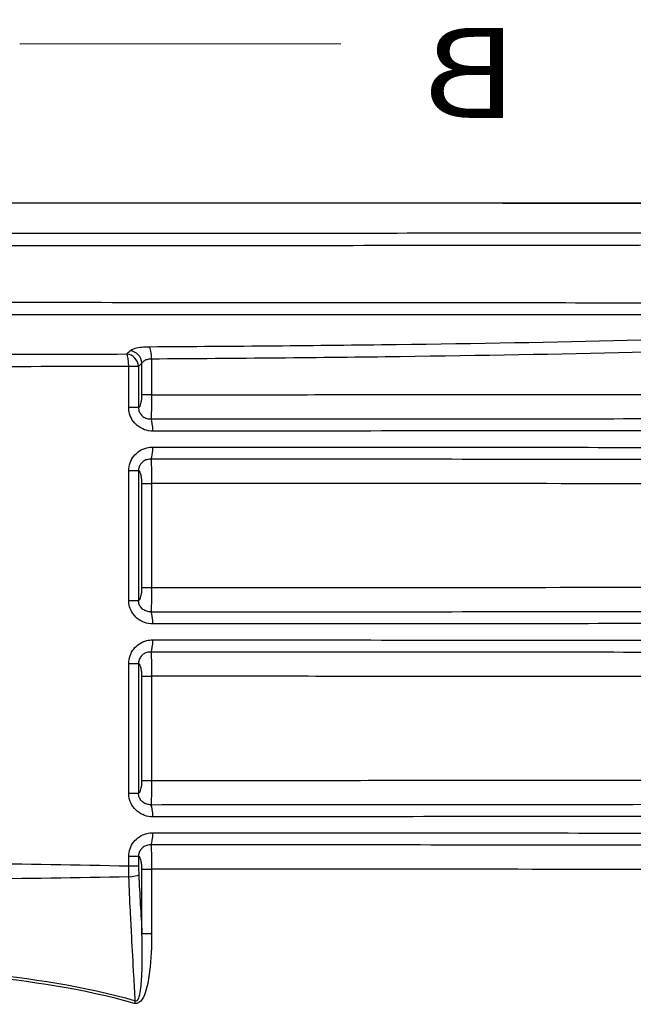
# Model space of a CAD drawing. Extents: x 6602 to 19439, y -26394 to -6717.
# Drawn here: x 17239 to 17286, y -11049 to -10973 of the extents above; entities that cross this region are included whole.
import ezdxf

# ---------------------------------------------------------------- set-up
doc = ezdxf.new("R2010")
doc.units = 0
doc.header["$LTSCALE"] = 5
doc.linetypes.add('SNIT2', pattern=[20, 10, -2, 2, -2, 2, -2])
doc.layers.get('0').update_dxf_attribs({"linetype": 'CONTINUOUS'})
doc.layers.add('90', color=6, linetype='SNIT2', lineweight=9)
doc.layers.add('Målsætning', color=7, linetype='CONTINUOUS')
doc.styles.add('blockfont', font='simplex.shx')

# ---------------------------------------------------------------- blocks, each defined once
blk = doc.blocks.new('ASSORTED_DRAFT1')
at = {"color": 232}
blk.add_solid([(504.753, 506.886), (497.753, 505.01), (497.753, 508.761), (504.753, 506.886)], dxfattribs=at)

msp = doc.modelspace()

# ---------------------------------------------------------------- linework, layer by layer
at = {"layer": '90'}
msp.add_line((17263.56575, -10974.71348), (17238.56575, -10974.71348), dxfattribs=at)
at = {"layer": 'Målsætning', "color": 30, "linetype": 'Continuous'}
for p, q in [((17102.56833, -10987.08339), (17330.88522, -10987.08339)), ((17247.05302, -11003.00518), (17247.05302, -10999.80205)), ((17247.81681, -10999.80205), (17247.05302, -10999.80205)), ((17247.81681, -10999.80205), (17247.81681, -11003.00518)), ((17248.08277, -11002.00905), (17248.08277, -10999.54515)), ((17248.8284, -10999.23455), (17248.8284, -11002.00905)), ((17248.8284, -11002.00905), (17248.08277, -11002.00905)), ((17247.81681, -11003.00518), (17247.05302, -11003.00518)), ((17247.05302, -11018.00518), (17247.05302, -11007.91159)), ((17247.05302, -11007.91159), (17247.81681, -11007.91159)), ((17247.81681, -11007.91159), (17247.81681, -11018.00518)), ((17248.08277, -11008.90772), (17248.8284, -11008.90772)), ((17248.08277, -11017.00905), (17248.08277, -11008.90772)), ((17248.8284, -11008.90772), (17248.8284, -11017.00905)), ((17248.08277, -11017.00905), (17248.8284, -11017.00905)), ((17247.05302, -11018.00518), (17247.81681, -11018.00518)), ((17247.05302, -11033.00518), (17247.05302, -11022.91159)), ((17247.05302, -11022.91159), (17247.81681, -11022.91159)), ((17247.81681, -11022.91159), (17247.81681, -11033.00518)), ((17248.08277, -11023.90772), (17248.8284, -11023.90772)), ((17248.08277, -11032.00905), (17248.08277, -11023.90772)), ((17248.8284, -11023.90772), (17248.8284, -11032.00905)), ((17248.08277, -11032.00905), (17248.8284, -11032.00905)), ((17247.05302, -11033.00518), (17247.81681, -11033.00518)), ((17247.05302, -11038.66117), (17247.05302, -11037.91159)), ((17247.05302, -11037.91159), (17247.81681, -11037.91159)), ((17247.81681, -11037.91159), (17247.81681, -11038.66117)), ((17247.05302, -11038.66117), (17247.81681, -11038.66117)), ((17248.08277, -11038.90772), (17248.8284, -11038.90772)), ((17248.08277, -11043.92106), (17248.08277, -11038.90772)), ((17248.8284, -11038.90772), (17248.8284, -11043.92106)), ((17248.08277, -11043.92106), (17248.8284, -11043.92106))]:
    msp.add_line(p, q, dxfattribs=at)
for centre, major_axis, ratio, start_param, end_param in [((17248.6081, -10999.23455), (-0.00606, 0.99998), 0.22029611, 4.71105404, 6.01007219), ((17246.85088, -10999.80205), (-0.00414, 0.99999), 0.20213453, 4.71155131, 6.01143605), ((17246.85088, -10999.80205), (-0.69479, 0.71921), 0.93707888, 3.97667502, 5.43061707), ((17247.11685, -10999.54515), (-0.69469, 0.71931), 0.93709421, 3.97680526, 5.43036765), ((17248.70945, -11004.83758), (-0.00029, 1), 0.21749624, 4.71232495, 5.94328437), ((17248.70945, -11006.07919), (0.00029, 1), 0.21749624, 3.48149359, 4.71245301), ((17248.70945, -11019.83758), (-0.00029, 1), 0.21749624, 4.71232495, 5.94328437), ((17248.70945, -11021.07919), (0.00029, 1), 0.21749624, 3.48149359, 4.71245301), ((17248.70945, -11034.83758), (-0.00029, 1), 0.21749624, 4.71232495, 5.94328437), ((17248.70945, -11036.07919), (0.00029, 1), 0.21749624, 3.48149359, 4.71245301), ((17246.86772, -11039.34167), (0.99876, 0.04975), 0.18254706, 4.90010222, 6.01680383)]:
    msp.add_ellipse(centre, major_axis=major_axis, ratio=ratio, start_param=start_param, end_param=end_param, dxfattribs=at)
for points, knots in [([(17330.73507, -10987.16935), (17328.37501, -10987.15294), (17326.11456, -10987.18088), (17323.03664, -10987.21379), (17322.05891, -10987.22452), (17320.20305, -10987.24083), (17319.34623, -10987.24532), (17315.11253, -10987.20062), (17311.47485, -10987.18256), (17303.72046, -10987.15508), (17299.60373, -10987.14666), (17290.88556, -10987.13358), (17286.27178, -10987.12913), (17272.09239, -10987.11877), (17262.0196, -10987.11557), (17240.93233, -10987.11135), (17230.26853, -10987.11059), (17208.70493, -10987.11082), (17197.80822, -10987.11186), (17177.05172, -10987.11671), (17167.24869, -10987.12022), (17153.4035, -10987.13154), (17148.92483, -10987.13639), (17140.48354, -10987.15062), (17136.49221, -10987.15979), (17132.26536, -10987.17685), (17131.79942, -10987.17883), (17130.87478, -10987.18303), (17130.4361, -10987.19366), (17129.00663, -10987.1752), (17127.94135, -10987.1799), (17125.58876, -10987.19114), (17124.34267, -10987.19618), (17121.71179, -10987.20138), (17120.33429, -10987.1999), (17113.51894, -10987.1999), (17108.06666, -10987.1999), (17102.61438, -10987.1999)], [0, 0, 0, 0, 0.03125, 0.03125, 0.046875, 0.046875, 0.0625, 0.0625, 0.125, 0.125, 0.1875, 0.1875, 0.25, 0.25, 0.375, 0.375, 0.5, 0.5, 0.625, 0.625, 0.75, 0.75, 0.8125, 0.8125, 0.875, 0.875, 0.8828125, 0.8828125, 0.890625, 0.890625, 0.90625, 0.90625, 0.921875, 0.921875, 0.9375, 0.9375, 1, 1, 1, 1]), ([(17131.70497, -10989.36844), (17135.0517, -10989.36466), (17138.51563, -10989.38564), (17145.75418, -10989.39951), (17149.5052, -10989.40532), (17161.01039, -10989.42024), (17169.06328, -10989.42702), (17181.71728, -10989.43458), (17186.05674, -10989.43666), (17194.7746, -10989.43998), (17199.15799, -10989.44125), (17212.37973, -10989.44396), (17221.28893, -10989.44438), (17239.30441, -10989.44246), (17248.12719, -10989.44016), (17261.04862, -10989.43415), (17265.30592, -10989.43171), (17273.71847, -10989.4257), (17277.88595, -10989.42211), (17289.95987, -10989.40928), (17297.53039, -10989.39808), (17308.16686, -10989.37321), (17311.60034, -10989.36346), (17318.17136, -10989.34059), (17321.2658, -10989.3017), (17324.2975, -10989.33274)], [0, 0, 0, 0, 0.0625, 0.0625, 0.125, 0.125, 0.25, 0.25, 0.3125, 0.3125, 0.375, 0.375, 0.5, 0.5, 0.625, 0.625, 0.6875, 0.6875, 0.75, 0.75, 0.875, 0.875, 0.9375, 0.9375, 1, 1, 1, 1]), ([(17323.80596, -10990.26732), (17320.84114, -10990.21032), (17317.71716, -10990.27596), (17311.15102, -10990.31725), (17307.72603, -10990.3326), (17297.12333, -10990.37052), (17289.58729, -10990.38541), (17277.57571, -10990.40248), (17273.43122, -10990.40716), (17265.06525, -10990.41491), (17260.83187, -10990.41801), (17247.98387, -10990.42561), (17239.21252, -10990.42845), (17221.30307, -10990.43083), (17212.4459, -10990.43032), (17199.30083, -10990.42695), (17194.94276, -10990.42537), (17186.27503, -10990.42118), (17181.96049, -10990.41857), (17169.37693, -10990.40889), (17161.36657, -10990.4002), (17146.0997, -10990.37307), (17138.83272, -10990.31563), (17132.18215, -10990.32533)], [0, 0, 0, 0, 0.0625, 0.0625, 0.125, 0.125, 0.25, 0.25, 0.3125, 0.3125, 0.375, 0.375, 0.5, 0.5, 0.625, 0.625, 0.6875, 0.6875, 0.75, 0.75, 0.875, 0.875, 1, 1, 1, 1]), ([(17132.61836, -10994.87285), (17139.24985, -10994.85918), (17146.48605, -10994.84915), (17161.66759, -10994.83361), (17169.6323, -10994.82807), (17182.14481, -10994.82206), (17186.43362, -10994.82044), (17195.03969, -10994.81799), (17199.36732, -10994.81713), (17212.42232, -10994.81561), (17221.22109, -10994.81594), (17239.01753, -10994.81949), (17247.71528, -10994.82265), (17260.46124, -10994.82991), (17264.66022, -10994.83276), (17272.95686, -10994.8395), (17277.077, -10994.84343), (17289.06257, -10994.85702), (17296.57655, -10994.86836), (17310.66847, -10994.8994), (17317.27189, -10994.919), (17323.20591, -10994.94738)], [0, 0, 0, 0, 0.125, 0.125, 0.25, 0.25, 0.3125, 0.3125, 0.375, 0.375, 0.5, 0.5, 0.625, 0.625, 0.6875, 0.6875, 0.75, 0.75, 0.875, 0.875, 1, 1, 1, 1]), ([(17323.63244, -10995.85217), (17317.70239, -10995.84132), (17311.07172, -10995.83125), (17296.92932, -10995.81469), (17289.38326, -10995.80795), (17277.34119, -10995.79967), (17273.20093, -10995.79722), (17264.86356, -10995.79295), (17260.64368, -10995.79111), (17247.83348, -10995.78639), (17239.09055, -10995.78428), (17221.20116, -10995.78191), (17212.35668, -10995.78168), (17199.23419, -10995.78271), (17194.88425, -10995.78328), (17186.23394, -10995.78492), (17181.92313, -10995.78599), (17169.34787, -10995.78994), (17161.34471, -10995.79355), (17146.09383, -10995.80323), (17138.8179, -10995.80936), (17132.17146, -10995.81697)], [0, 0, 0, 0, 0.125, 0.125, 0.25, 0.25, 0.3125, 0.3125, 0.375, 0.375, 0.5, 0.5, 0.625, 0.625, 0.6875, 0.6875, 0.75, 0.75, 0.875, 0.875, 1, 1, 1, 1]), ([(17248.66168, -10998.27128), (17255.27698, -10998.23231), (17261.68466, -10998.17516), (17274.09752, -10998.0141), (17280.15574, -10997.90908), (17297.25207, -10997.49757), (17307.20717, -10997.12422), (17315.68449, -10996.40334)], [0, 0, 0, 0, 0.25, 0.25, 0.5, 0.5, 1, 1, 1, 1]), ([(17316.19853, -10997.32593), (17307.69819, -10998.06173), (17297.69976, -10998.44348), (17280.51159, -10998.86399), (17274.41827, -10998.97133), (17261.93188, -10999.13604), (17255.4851, -10999.19455), (17248.8284, -10999.23455)], [0, 0, 0, 0, 0.5, 0.5, 0.75, 0.75, 1, 1, 1, 1]), ([(17247.16749, -10998.58166), (17247.22537, -10998.52585), (17247.32154, -10998.47366), (17247.4493, -10998.42959), (17247.57727, -10998.38545), (17247.74071, -10998.34824), (17247.92623, -10998.3216), (17248.10677, -10998.29567), (17248.31342, -10998.27904), (17248.52835, -10998.2734), (17248.57236, -10998.27225), (17248.61686, -10998.27154), (17248.66168, -10998.27128)], [0, 0, 0, 0, 0.31500123, 0.31500123, 0.31500123, 0.63078721, 0.63078721, 0.63078721, 0.93800667, 0.93800667, 0.93800667, 1, 1, 1, 1]), ([(17198.41811, -10998.77802), (17206.45717, -10998.82978), (17214.62962, -10998.85969), (17230.80759, -10998.87985), (17238.86883, -10998.87056), (17246.90115, -10998.83853)], [0, 0, 0, 0, 0.5, 0.5, 1, 1, 1, 1]), ([(17247.05302, -10999.80205), (17238.97072, -10999.83527), (17230.8591, -10999.84526), (17214.57955, -10999.82574), (17206.35533, -10999.79577), (17198.26577, -10999.74355)], [0, 0, 0, 0, 0.5, 0.5, 1, 1, 1, 1]), ([(17248.8284, -10999.23455), (17248.80603, -10999.23483), (17248.78382, -10999.23554), (17248.76187, -10999.2367), (17248.65388, -10999.24241), (17248.55041, -10999.25936), (17248.46143, -10999.28499), (17248.36736, -10999.31208), (17248.28621, -10999.34964), (17248.22343, -10999.39305), (17248.15864, -10999.43785), (17248.11128, -10999.49008), (17248.08277, -10999.54515)], [0, 0, 0, 0, 0.05969276, 0.05969276, 0.05969276, 0.35868909, 0.35868909, 0.35868909, 0.67457755, 0.67457755, 0.67457755, 1, 1, 1, 1]), ([(17247.81681, -11003.00518), (17247.8409, -11002.99775), (17247.86493, -11002.9799), (17247.88799, -11002.95196), (17247.9168, -11002.91706), (17247.94463, -11002.86561), (17247.96952, -11002.79959), (17247.99237, -11002.73895), (17248.01322, -11002.66466), (17248.03036, -11002.58043), (17248.04673, -11002.49995), (17248.06007, -11002.40844), (17248.06902, -11002.31209), (17248.078, -11002.21558), (17248.08277, -11002.11161), (17248.08277, -11002.00905)], [0, 0, 0, 0, 0.17815765, 0.17815765, 0.17815765, 0.40167754, 0.40167754, 0.40167754, 0.60690461, 0.60690461, 0.60690461, 0.80314456, 0.80314456, 0.80314456, 1, 1, 1, 1]), ([(17248.8284, -11002.00905), (17248.82843, -11002.21366), (17248.82737, -11002.42075), (17248.82528, -11002.61513), (17248.82324, -11002.80586), (17248.82017, -11002.98882), (17248.81627, -11003.15179), (17248.81228, -11003.31799), (17248.80734, -11003.46724), (17248.80174, -11003.59007), (17248.79579, -11003.72055), (17248.78895, -11003.82435), (17248.78168, -11003.89477)], [0, 0, 0, 0, 0.24730778, 0.24730778, 0.24730778, 0.48977888, 0.48977888, 0.48977888, 0.73706662, 0.73706662, 0.73706662, 1, 1, 1, 1]), ([(17248.8284, -11002.00905), (17255.39471, -11002.00707), (17261.79857, -11002.00428), (17274.27908, -11001.99615), (17280.37619, -11001.99079), (17291.78686, -11001.97579), (17297.16017, -11001.96625), (17307.23809, -11001.9377), (17311.95049, -11001.91908), (17316.19853, -11001.88798)], [0, 0, 0, 0, 0.25, 0.25, 0.5, 0.5, 0.75, 0.75, 1, 1, 1, 1]), ([(17248.92694, -11004.83758), (17248.71139, -11004.83764), (17248.49269, -11004.80118), (17248.28857, -11004.72951), (17248.08454, -11004.65788), (17247.88945, -11004.54893), (17247.72107, -11004.41074), (17247.55779, -11004.27675), (17247.41499, -11004.11134), (17247.3064, -11003.92828), (17247.20163, -11003.75166), (17247.12578, -11003.55349), (17247.08632, -11003.35094), (17247.0642, -11003.23736), (17247.05302, -11003.12099), (17247.05302, -11003.00518)], [0, 0, 0, 0, 0.22599476, 0.22599476, 0.22599476, 0.45207648, 0.45207648, 0.45207648, 0.67128362, 0.67128362, 0.67128362, 0.88268991, 0.88268991, 0.88268991, 1, 1, 1, 1]), ([(17247.81681, -11003.00518), (17247.81563, -11003.06298), (17247.82089, -11003.12162), (17247.83207, -11003.17843), (17247.85207, -11003.2801), (17247.89183, -11003.37896), (17247.94556, -11003.46566), (17248.00221, -11003.55707), (17248.07626, -11003.63825), (17248.15972, -11003.70276), (17248.24737, -11003.77051), (17248.34808, -11003.82205), (17248.45221, -11003.8541), (17248.55863, -11003.88686), (17248.67158, -11003.90028), (17248.78168, -11003.89477)], [0, 0, 0, 0, 0.11403627, 0.11403627, 0.11403627, 0.32057093, 0.32057093, 0.32057093, 0.53816884, 0.53816884, 0.53816884, 0.76667511, 0.76667511, 0.76667511, 1, 1, 1, 1]), ([(17248.78168, -11003.89477), (17257.94909, -11003.89208), (17266.86117, -11003.88791), (17283.95647, -11003.87369), (17291.96908, -11003.86406), (17299.32729, -11003.84714)], [0, 0, 0, 0, 0.5, 0.5, 1, 1, 1, 1]), ([(17299.75132, -11004.78995), (17292.35257, -11004.80687), (17284.29579, -11004.8165), (17267.1062, -11004.83072), (17258.14494, -11004.83489), (17248.92694, -11004.83758)], [0, 0, 0, 0, 0.5, 0.5, 1, 1, 1, 1]), ([(17247.05302, -11007.91159), (17247.05302, -11007.71073), (17247.08743, -11007.50702), (17247.15329, -11007.31775), (17247.21925, -11007.12821), (17247.31841, -11006.9479), (17247.44173, -11006.7911), (17247.56649, -11006.63249), (17247.71925, -11006.49363), (17247.88719, -11006.38447), (17248.06018, -11006.27203), (17248.25378, -11006.1881), (17248.45259, -11006.13786), (17248.60728, -11006.09877), (17248.76775, -11006.07915), (17248.92694, -11006.07919)], [0, 0, 0, 0, 0.20562324, 0.20562324, 0.20562324, 0.41146653, 0.41146653, 0.41146653, 0.61963044, 0.61963044, 0.61963044, 0.83406673, 0.83406673, 0.83406673, 1, 1, 1, 1]), ([(17248.92694, -11006.07919), (17258.14494, -11006.08189), (17267.1062, -11006.08605), (17284.29579, -11006.10028), (17292.35257, -11006.10991), (17299.75132, -11006.12683)], [0, 0, 0, 0, 0.5, 0.5, 1, 1, 1, 1]), ([(17248.78168, -11007.022), (17248.70012, -11007.01792), (17248.61724, -11007.0241), (17248.53677, -11007.04089), (17248.43526, -11007.06207), (17248.33536, -11007.10083), (17248.24536, -11007.15529), (17248.15953, -11007.20723), (17248.08052, -11007.27483), (17248.01553, -11007.35361), (17247.95235, -11007.43018), (17247.90066, -11007.51957), (17247.86638, -11007.61463), (17247.86198, -11007.62681), (17247.85786, -11007.63912), (17247.85401, -11007.65152), (17247.82821, -11007.73478), (17247.81503, -11007.82427), (17247.81681, -11007.91159)], [0, 0, 0, 0, 0.17191819, 0.17191819, 0.17191819, 0.38999138, 0.38999138, 0.38999138, 0.59798458, 0.59798458, 0.59798458, 0.80035678, 0.80035678, 0.80035678, 0.82589305, 0.82589305, 0.82589305, 1, 1, 1, 1]), ([(17248.78168, -11007.022), (17248.78972, -11007.09986), (17248.79723, -11007.21887), (17248.80362, -11007.36959), (17248.81022, -11007.52539), (17248.81583, -11007.72028), (17248.81992, -11007.9358), (17248.82373, -11008.13617), (17248.82635, -11008.36049), (17248.82757, -11008.58842), (17248.82814, -11008.69376), (17248.82841, -11008.80092), (17248.8284, -11008.90772)], [0, 0, 0, 0, 0.29109912, 0.29109912, 0.29109912, 0.59255104, 0.59255104, 0.59255104, 0.87232304, 0.87232304, 0.87232304, 1, 1, 1, 1]), ([(17299.32729, -11007.06964), (17291.96908, -11007.05272), (17283.95647, -11007.04308), (17266.86117, -11007.02886), (17257.94909, -11007.0247), (17248.78168, -11007.022)], [0, 0, 0, 0, 0.5, 0.5, 1, 1, 1, 1]), ([(17248.08277, -11008.90772), (17248.08277, -11008.85429), (17248.08151, -11008.80064), (17248.07902, -11008.74807), (17248.07359, -11008.63315), (17248.06201, -11008.52069), (17248.04593, -11008.42175), (17248.02814, -11008.31226), (17248.00426, -11008.2153), (17247.97732, -11008.13863), (17247.95048, -11008.06224), (17247.9198, -11008.00335), (17247.88799, -11007.96481), (17247.86493, -11007.93687), (17247.8409, -11007.91902), (17247.81681, -11007.91159)], [0, 0, 0, 0, 0.10126592, 0.10126592, 0.10126592, 0.32591778, 0.32591778, 0.32591778, 0.57474631, 0.57474631, 0.57474631, 0.82200103, 0.82200103, 0.82200103, 1, 1, 1, 1]), ([(17316.19853, -11009.0288), (17307.67705, -11008.96641), (17297.65895, -11008.94877), (17280.44245, -11008.92604), (17274.33985, -11008.92067), (17261.87066, -11008.91253), (17255.44621, -11008.90972), (17248.8284, -11008.90772)], [0, 0, 0, 0, 0.5, 0.5, 0.75, 0.75, 1, 1, 1, 1]), ([(17247.81681, -11018.00518), (17247.8409, -11017.99775), (17247.86493, -11017.9799), (17247.88799, -11017.95196), (17247.9168, -11017.91706), (17247.94463, -11017.86561), (17247.96952, -11017.79959), (17247.99237, -11017.73895), (17248.01322, -11017.66466), (17248.03036, -11017.58043), (17248.04673, -11017.49995), (17248.06007, -11017.40844), (17248.06902, -11017.31209), (17248.078, -11017.21558), (17248.08277, -11017.11161), (17248.08277, -11017.00905)], [0, 0, 0, 0, 0.17815765, 0.17815765, 0.17815765, 0.40167754, 0.40167754, 0.40167754, 0.60690461, 0.60690461, 0.60690461, 0.80314456, 0.80314456, 0.80314456, 1, 1, 1, 1]), ([(17248.8284, -11017.00905), (17248.82843, -11017.21366), (17248.82737, -11017.42075), (17248.82528, -11017.61513), (17248.82324, -11017.80586), (17248.82017, -11017.98882), (17248.81627, -11018.15179), (17248.81228, -11018.31799), (17248.80734, -11018.46724), (17248.80174, -11018.59007), (17248.79579, -11018.72055), (17248.78895, -11018.82435), (17248.78168, -11018.89477)], [0, 0, 0, 0, 0.24730778, 0.24730778, 0.24730778, 0.48977888, 0.48977888, 0.48977888, 0.73706662, 0.73706662, 0.73706662, 1, 1, 1, 1]), ([(17248.8284, -11017.00905), (17255.39471, -11017.00707), (17261.79857, -11017.00428), (17274.27908, -11016.99615), (17280.37619, -11016.99079), (17291.78686, -11016.97579), (17297.16017, -11016.96625), (17307.23809, -11016.9377), (17311.95049, -11016.91908), (17316.19853, -11016.88798)], [0, 0, 0, 0, 0.25, 0.25, 0.5, 0.5, 0.75, 0.75, 1, 1, 1, 1]), ([(17248.92694, -11019.83758), (17248.71139, -11019.83764), (17248.49269, -11019.80118), (17248.28857, -11019.72951), (17248.08454, -11019.65788), (17247.88945, -11019.54893), (17247.72107, -11019.41074), (17247.55779, -11019.27675), (17247.41499, -11019.11134), (17247.3064, -11018.92828), (17247.20163, -11018.75166), (17247.12578, -11018.55349), (17247.08632, -11018.35094), (17247.0642, -11018.23736), (17247.05302, -11018.12099), (17247.05302, -11018.00518)], [0, 0, 0, 0, 0.22599476, 0.22599476, 0.22599476, 0.45207648, 0.45207648, 0.45207648, 0.67128362, 0.67128362, 0.67128362, 0.88268991, 0.88268991, 0.88268991, 1, 1, 1, 1]), ([(17248.78168, -11018.89477), (17248.67158, -11018.90028), (17248.55863, -11018.88686), (17248.45221, -11018.8541), (17248.34808, -11018.82205), (17248.24737, -11018.77051), (17248.15972, -11018.70276), (17248.07626, -11018.63825), (17248.00221, -11018.55707), (17247.94556, -11018.46566), (17247.89183, -11018.37896), (17247.85207, -11018.2801), (17247.83207, -11018.17843), (17247.82089, -11018.12162), (17247.81563, -11018.06298), (17247.81681, -11018.00518)], [0, 0, 0, 0, 0.23332489, 0.23332489, 0.23332489, 0.46183116, 0.46183116, 0.46183116, 0.67942907, 0.67942907, 0.67942907, 0.88596373, 0.88596373, 0.88596373, 1, 1, 1, 1]), ([(17248.78168, -11018.89477), (17257.94909, -11018.89208), (17266.86117, -11018.88791), (17283.95647, -11018.87369), (17291.96908, -11018.86406), (17299.32729, -11018.84714)], [0, 0, 0, 0, 0.5, 0.5, 1, 1, 1, 1]), ([(17299.75132, -11019.78995), (17292.35257, -11019.80687), (17284.29579, -11019.8165), (17267.1062, -11019.83072), (17258.14494, -11019.83489), (17248.92694, -11019.83758)], [0, 0, 0, 0, 0.5, 0.5, 1, 1, 1, 1]), ([(17247.05302, -11022.91159), (17247.05302, -11022.71073), (17247.08743, -11022.50702), (17247.15329, -11022.31775), (17247.21925, -11022.12821), (17247.31841, -11021.9479), (17247.44173, -11021.7911), (17247.56649, -11021.63249), (17247.71925, -11021.49363), (17247.88719, -11021.38447), (17248.06018, -11021.27203), (17248.25378, -11021.1881), (17248.45259, -11021.13786), (17248.60728, -11021.09877), (17248.76775, -11021.07915), (17248.92694, -11021.07919)], [0, 0, 0, 0, 0.20562324, 0.20562324, 0.20562324, 0.41146653, 0.41146653, 0.41146653, 0.61963044, 0.61963044, 0.61963044, 0.83406673, 0.83406673, 0.83406673, 1, 1, 1, 1]), ([(17248.92694, -11021.07919), (17258.14494, -11021.08189), (17267.1062, -11021.08605), (17284.29579, -11021.10028), (17292.35257, -11021.10991), (17299.75132, -11021.12683)], [0, 0, 0, 0, 0.5, 0.5, 1, 1, 1, 1]), ([(17248.78168, -11022.022), (17248.70012, -11022.01792), (17248.61724, -11022.0241), (17248.53677, -11022.04089), (17248.43526, -11022.06207), (17248.33536, -11022.10083), (17248.24536, -11022.15529), (17248.15953, -11022.20723), (17248.08052, -11022.27483), (17248.01553, -11022.35361), (17247.95235, -11022.43018), (17247.90066, -11022.51957), (17247.86638, -11022.61463), (17247.86198, -11022.62681), (17247.85786, -11022.63912), (17247.85401, -11022.65152), (17247.82821, -11022.73478), (17247.81503, -11022.82427), (17247.81681, -11022.91159)], [0, 0, 0, 0, 0.17191819, 0.17191819, 0.17191819, 0.38999138, 0.38999138, 0.38999138, 0.59798458, 0.59798458, 0.59798458, 0.80035678, 0.80035678, 0.80035678, 0.82589305, 0.82589305, 0.82589305, 1, 1, 1, 1]), ([(17248.78168, -11022.022), (17248.78972, -11022.09986), (17248.79723, -11022.21887), (17248.80362, -11022.36959), (17248.81022, -11022.52539), (17248.81583, -11022.72028), (17248.81992, -11022.9358), (17248.82373, -11023.13617), (17248.82635, -11023.36049), (17248.82757, -11023.58842), (17248.82814, -11023.69376), (17248.82841, -11023.80092), (17248.8284, -11023.90772)], [0, 0, 0, 0, 0.29109912, 0.29109912, 0.29109912, 0.59255104, 0.59255104, 0.59255104, 0.87232304, 0.87232304, 0.87232304, 1, 1, 1, 1]), ([(17299.32729, -11022.06964), (17291.96908, -11022.05272), (17283.95647, -11022.04308), (17266.86117, -11022.02886), (17257.94909, -11022.0247), (17248.78168, -11022.022)], [0, 0, 0, 0, 0.5, 0.5, 1, 1, 1, 1]), ([(17248.08277, -11023.90772), (17248.08277, -11023.85429), (17248.08151, -11023.80064), (17248.07902, -11023.74807), (17248.07359, -11023.63315), (17248.06201, -11023.52069), (17248.04593, -11023.42175), (17248.02814, -11023.31226), (17248.00426, -11023.2153), (17247.97732, -11023.13863), (17247.95048, -11023.06224), (17247.9198, -11023.00335), (17247.88799, -11022.96481), (17247.86493, -11022.93687), (17247.8409, -11022.91902), (17247.81681, -11022.91159)], [0, 0, 0, 0, 0.10126592, 0.10126592, 0.10126592, 0.32591778, 0.32591778, 0.32591778, 0.57474631, 0.57474631, 0.57474631, 0.82200103, 0.82200103, 0.82200103, 1, 1, 1, 1]), ([(17316.19853, -11024.0288), (17307.67705, -11023.96641), (17297.65895, -11023.94877), (17280.44245, -11023.92604), (17274.33985, -11023.92067), (17261.87066, -11023.91253), (17255.44621, -11023.90972), (17248.8284, -11023.90772)], [0, 0, 0, 0, 0.5, 0.5, 0.75, 0.75, 1, 1, 1, 1]), ([(17247.81681, -11033.00518), (17247.8409, -11032.99775), (17247.86493, -11032.9799), (17247.88799, -11032.95196), (17247.9168, -11032.91706), (17247.94463, -11032.86561), (17247.96952, -11032.79959), (17247.99237, -11032.73895), (17248.01322, -11032.66466), (17248.03036, -11032.58043), (17248.04673, -11032.49995), (17248.06007, -11032.40844), (17248.06902, -11032.31209), (17248.078, -11032.21558), (17248.08277, -11032.11161), (17248.08277, -11032.00905)], [0, 0, 0, 0, 0.17815765, 0.17815765, 0.17815765, 0.40167754, 0.40167754, 0.40167754, 0.60690461, 0.60690461, 0.60690461, 0.80314456, 0.80314456, 0.80314456, 1, 1, 1, 1]), ([(17248.8284, -11032.00905), (17248.82843, -11032.21366), (17248.82737, -11032.42075), (17248.82528, -11032.61513), (17248.82324, -11032.80586), (17248.82017, -11032.98882), (17248.81627, -11033.15179), (17248.81228, -11033.31799), (17248.80734, -11033.46724), (17248.80174, -11033.59007), (17248.79579, -11033.72055), (17248.78895, -11033.82435), (17248.78168, -11033.89477)], [0, 0, 0, 0, 0.24730778, 0.24730778, 0.24730778, 0.48977888, 0.48977888, 0.48977888, 0.73706662, 0.73706662, 0.73706662, 1, 1, 1, 1]), ([(17248.8284, -11032.00905), (17255.39471, -11032.00707), (17261.79857, -11032.00428), (17274.27908, -11031.99615), (17280.37619, -11031.99079), (17291.78686, -11031.97579), (17297.16017, -11031.96625), (17307.23809, -11031.9377), (17311.95049, -11031.91908), (17316.19853, -11031.88798)], [0, 0, 0, 0, 0.25, 0.25, 0.5, 0.5, 0.75, 0.75, 1, 1, 1, 1]), ([(17248.92694, -11034.83758), (17248.71139, -11034.83764), (17248.49269, -11034.80118), (17248.28857, -11034.72951), (17248.08454, -11034.65788), (17247.88945, -11034.54893), (17247.72107, -11034.41074), (17247.55779, -11034.27675), (17247.41499, -11034.11134), (17247.3064, -11033.92828), (17247.20163, -11033.75166), (17247.12578, -11033.55349), (17247.08632, -11033.35094), (17247.0642, -11033.23736), (17247.05302, -11033.12099), (17247.05302, -11033.00518)], [0, 0, 0, 0, 0.22599476, 0.22599476, 0.22599476, 0.45207648, 0.45207648, 0.45207648, 0.67128362, 0.67128362, 0.67128362, 0.88268991, 0.88268991, 0.88268991, 1, 1, 1, 1]), ([(17248.78168, -11033.89477), (17248.67158, -11033.90028), (17248.55863, -11033.88686), (17248.45221, -11033.8541), (17248.34808, -11033.82205), (17248.24737, -11033.77051), (17248.15972, -11033.70276), (17248.07626, -11033.63825), (17248.00221, -11033.55707), (17247.94556, -11033.46566), (17247.89183, -11033.37896), (17247.85207, -11033.2801), (17247.83207, -11033.17843), (17247.82089, -11033.12162), (17247.81563, -11033.06298), (17247.81681, -11033.00518)], [0, 0, 0, 0, 0.23332489, 0.23332489, 0.23332489, 0.46183116, 0.46183116, 0.46183116, 0.67942907, 0.67942907, 0.67942907, 0.88596373, 0.88596373, 0.88596373, 1, 1, 1, 1]), ([(17248.78168, -11033.89477), (17257.94909, -11033.89208), (17266.86117, -11033.88791), (17283.95647, -11033.87369), (17291.96908, -11033.86406), (17299.32729, -11033.84714)], [0, 0, 0, 0, 0.5, 0.5, 1, 1, 1, 1]), ([(17299.75132, -11034.78995), (17292.35257, -11034.80687), (17284.29579, -11034.8165), (17267.1062, -11034.83072), (17258.14494, -11034.83489), (17248.92694, -11034.83758)], [0, 0, 0, 0, 0.5, 0.5, 1, 1, 1, 1]), ([(17247.05302, -11037.91159), (17247.05302, -11037.71073), (17247.08743, -11037.50702), (17247.15329, -11037.31775), (17247.21925, -11037.12821), (17247.31841, -11036.9479), (17247.44173, -11036.7911), (17247.56649, -11036.63249), (17247.71925, -11036.49363), (17247.88719, -11036.38447), (17248.06018, -11036.27203), (17248.25378, -11036.1881), (17248.45259, -11036.13786), (17248.60728, -11036.09877), (17248.76775, -11036.07915), (17248.92694, -11036.07919)], [0, 0, 0, 0, 0.20562324, 0.20562324, 0.20562324, 0.41146653, 0.41146653, 0.41146653, 0.61963044, 0.61963044, 0.61963044, 0.83406673, 0.83406673, 0.83406673, 1, 1, 1, 1]), ([(17248.92694, -11036.07919), (17258.14494, -11036.08189), (17267.1062, -11036.08605), (17284.29579, -11036.10028), (17292.35257, -11036.10991), (17299.75132, -11036.12683)], [0, 0, 0, 0, 0.5, 0.5, 1, 1, 1, 1]), ([(17248.78168, -11037.022), (17248.70012, -11037.01792), (17248.61724, -11037.0241), (17248.53677, -11037.04089), (17248.43526, -11037.06207), (17248.33536, -11037.10083), (17248.24536, -11037.15529), (17248.15953, -11037.20723), (17248.08052, -11037.27483), (17248.01553, -11037.35361), (17247.95235, -11037.43018), (17247.90066, -11037.51957), (17247.86638, -11037.61463), (17247.86198, -11037.62681), (17247.85786, -11037.63912), (17247.85401, -11037.65152), (17247.82821, -11037.73478), (17247.81503, -11037.82427), (17247.81681, -11037.91159)], [0, 0, 0, 0, 0.17191819, 0.17191819, 0.17191819, 0.38999138, 0.38999138, 0.38999138, 0.59798458, 0.59798458, 0.59798458, 0.80035678, 0.80035678, 0.80035678, 0.82589305, 0.82589305, 0.82589305, 1, 1, 1, 1]), ([(17248.78168, -11037.022), (17248.78972, -11037.09986), (17248.79723, -11037.21887), (17248.80362, -11037.36959), (17248.81022, -11037.52539), (17248.81583, -11037.72028), (17248.81992, -11037.9358), (17248.82373, -11038.13617), (17248.82635, -11038.36049), (17248.82757, -11038.58842), (17248.82814, -11038.69376), (17248.82841, -11038.80092), (17248.8284, -11038.90772)], [0, 0, 0, 0, 0.29109912, 0.29109912, 0.29109912, 0.59255104, 0.59255104, 0.59255104, 0.87232304, 0.87232304, 0.87232304, 1, 1, 1, 1]), ([(17299.32729, -11037.06964), (17291.96908, -11037.05272), (17283.95647, -11037.04308), (17266.86117, -11037.02886), (17257.94909, -11037.0247), (17248.78168, -11037.022)], [0, 0, 0, 0, 0.5, 0.5, 1, 1, 1, 1]), ([(17248.08277, -11038.90772), (17248.08277, -11038.85429), (17248.08151, -11038.80064), (17248.07902, -11038.74807), (17248.07359, -11038.63315), (17248.06201, -11038.52069), (17248.04593, -11038.42175), (17248.02814, -11038.31226), (17248.00426, -11038.2153), (17247.97732, -11038.13863), (17247.95048, -11038.06224), (17247.9198, -11038.00335), (17247.88799, -11037.96481), (17247.86493, -11037.93687), (17247.8409, -11037.91902), (17247.81681, -11037.91159)], [0, 0, 0, 0, 0.10126592, 0.10126592, 0.10126592, 0.32591778, 0.32591778, 0.32591778, 0.57474631, 0.57474631, 0.57474631, 0.82200103, 0.82200103, 0.82200103, 1, 1, 1, 1]), ([(17198.26577, -11038.64818), (17206.30517, -11038.45775), (17214.44527, -11038.42386), (17230.84209, -11038.42643), (17239.02319, -11038.46043), (17247.05302, -11038.66117)], [0, 0, 0, 0, 0.5, 0.5, 1, 1, 1, 1]), ([(17316.19853, -11039.0288), (17307.67705, -11038.96641), (17297.65895, -11038.94877), (17280.44245, -11038.92604), (17274.33985, -11038.92067), (17261.87066, -11038.91253), (17255.44621, -11038.90972), (17248.8284, -11038.90772)], [0, 0, 0, 0, 0.5, 0.5, 0.75, 0.75, 1, 1, 1, 1]), ([(17247.06303, -11039.5115), (17239.02067, -11039.68949), (17230.83882, -11039.71811), (17214.44265, -11039.7203), (17206.30219, -11039.69194), (17198.25481, -11039.52299)], [0, 0, 0, 0, 0.5, 0.5, 1, 1, 1, 1]), ([(17247.56323, -11049.14149), (17247.5254, -11048.49281), (17247.48807, -11047.84379), (17247.45134, -11047.19437), (17247.39345, -11046.17058), (17247.33704, -11045.14577), (17247.28295, -11044.11954), (17247.24864, -11043.46857), (17247.21526, -11042.817), (17247.18325, -11042.16467), (17247.13993, -11041.28202), (17247.09885, -11040.39796), (17247.06303, -11039.5115)], [0, 0, 0, 0, 0.202856, 0.202856, 0.202856, 0.52265303, 0.52265303, 0.52265303, 0.72551133, 0.72551133, 0.72551133, 1, 1, 1, 1]), ([(17248.8284, -11043.92106), (17248.8284, -11044.91301), (17248.79686, -11045.90228), (17248.61817, -11047.37505), (17248.53862, -11047.86951), (17248.32446, -11048.58204), (17248.23813, -11048.8192), (17247.9714, -11049.237), (17247.73942, -11049.4231), (17247.50034, -11049.35497)], [0, 0, 0, 0, 0.5, 0.5, 0.75, 0.75, 0.875, 0.875, 1, 1, 1, 1]), ([(17247.56323, -11049.14149), (17247.65786, -11049.20196), (17247.76482, -11049.09173), (17247.85835, -11048.88281), (17247.88696, -11048.77226), (17247.96119, -11048.43882), (17247.9902, -11048.21391), (17248.06093, -11047.5371), (17248.08197, -11047.0843), (17248.12011, -11045.72845), (17248.10822, -11044.82478), (17248.08277, -11043.92106)], [0, 0, 0, 0, 0.0625, 0.0625, 0.125, 0.125, 0.25, 0.25, 0.5, 0.5, 1, 1, 1, 1]), ([(17197.75487, -11048.99202), (17201.77672, -11047.89006), (17205.89154, -11047.30392), (17214.23333, -11046.5602), (17218.48058, -11046.41286), (17226.89174, -11046.42833), (17231.07607, -11046.58799), (17239.39417, -11047.37005), (17243.56161, -11047.99428), (17247.56323, -11049.14149)], [0, 0, 0, 0, 0.25, 0.25, 0.5, 0.5, 0.75, 0.75, 1, 1, 1, 1]), ([(17247.50034, -11049.35497), (17243.5076, -11048.21712), (17239.34963, -11047.60624), (17231.05188, -11046.84161), (17226.87831, -11046.68689), (17218.4899, -11046.67191), (17214.25506, -11046.81467), (17205.93444, -11047.54152), (17201.82885, -11048.1147), (17197.8156, -11049.20703)], [0, 0, 0, 0, 0.25, 0.25, 0.5, 0.5, 0.75, 0.75, 1, 1, 1, 1])]:
    msp.add_open_spline(points, degree=3, knots=knots, dxfattribs=at)
for points in [[(17246.90115, -10998.83853), (17246.98993, -10998.7529), (17247.07871, -10998.66727), (17247.16749, -10998.58166)], [(17248.08277, -10999.54515), (17247.99412, -10999.63078), (17247.90546, -10999.71641), (17247.81681, -10999.80205)], [(17247.06303, -11039.5115), (17247.05503, -11039.23159), (17247.05164, -11038.94577), (17247.05302, -11038.66117)], [(17247.81681, -11038.66117), (17247.81681, -11038.88904), (17247.8225, -11039.11791), (17247.83365, -11039.34167)], [(17247.83365, -11039.34167), (17247.90994, -11040.87338), (17247.9949, -11042.39864), (17248.08277, -11043.92106)]]:
    msp.add_open_spline(points, degree=3, dxfattribs=at)
msp.add_rational_spline([(17247.56323, -11049.14149), (17247.52955, -11049.24689), (17247.50034, -11049.35497)], [0.501561819903, 0.498438180097, 0.501561819903], degree=2, dxfattribs=at)

# ---------------------------------------------------------------- block references
at = {"layer": '90', "xscale": -1}
msp.add_blockref('ASSORTED_DRAFT1', (17743.31875, -11481.59916), dxfattribs=at)

# ---------------------------------------------------------------- texts
at = {"layer": '90', "color": 2, "linetype": 'Continuous', "extrusion": (0, 0, -1), "insert": (17277.27929, -10980.4739), "char_height": 7, "attachment_point": 7, "text_direction": (-1, 0, 0), "line_spacing_factor": 0.903614, "style": 'blockfont'}
msp.add_mtext('{\\W1.148;B }', dxfattribs=at)

doc.saveas('drawing.dxf')
